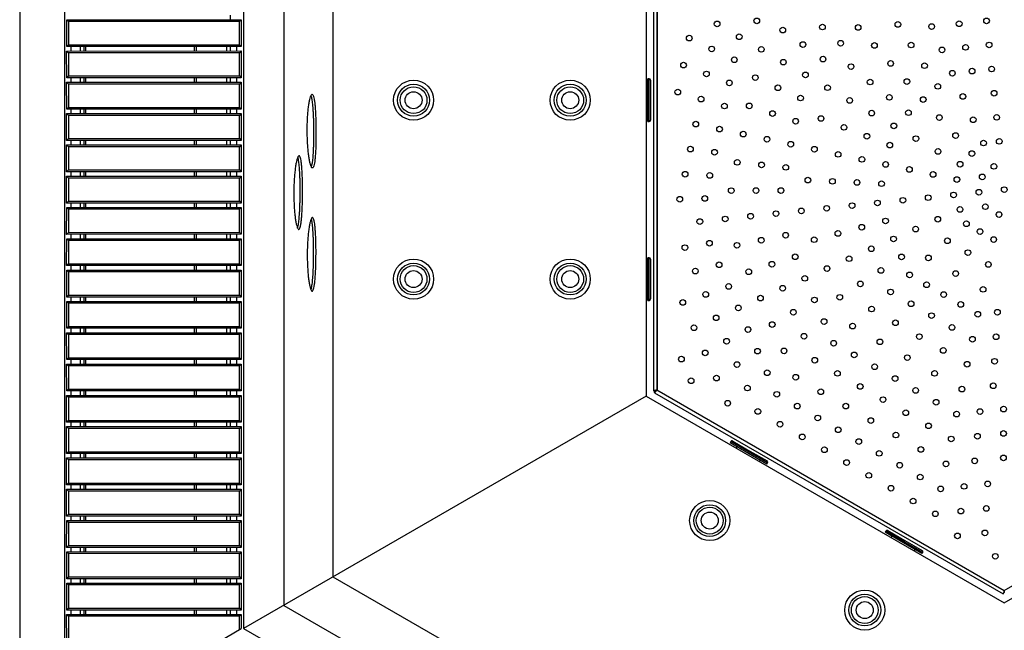
# Model space of a CAD drawing. Units: millimetres. Extents: x -487784 to 86236, y -16400 to 132950.
# Drawn here: x 9263 to 10363, y -15262 to -14580 of the extents above; entities that cross this region are included whole.
import ezdxf

# ---------------------------------------------------------------- set-up
doc = ezdxf.new("R2010")
doc.units = ezdxf.units.MM

# ---------------------------------------------------------------- blocks, each defined once
blk = doc.blocks.new('reja hexagonal')
at = {"color": 7, "linetype": 'Continuous', "lineweight": 25}
for p, q in [((-481201.7, 110161), (-481186.7, 110187)), ((-481186.7, 110187), (-481185.9, 110184.3)), ((-481186.7, 110187), (-481017.8, 110089.5)), ((-481185.9, 110184.3), (-481198.9, 110161.8)), ((-481020.5, 110088.8), (-481185.9, 110184.3)), ((-481219.2, 110130.7), (-481204.2, 110156.7)), ((-481204.2, 110156.7), (-481035.3, 110059.2)), ((-481204.2, 110156.7), (-481203.4, 110154)), ((-481198.9, 110161.8), (-481201.7, 110161)), ((-481032.8, 110063.5), (-481201.7, 110161)), ((-481199.8, 110154.2), (-481197.3, 110158.5)), ((-481198.9, 110161.8), (-481033.5, 110066.3)), ((-481203.4, 110154), (-481216.4, 110131.5)), ((-481038, 110058.5), (-481203.4, 110154)), ((-481190.7, 110149), (-481188.2, 110153.3)), ((-481187.3, 110147), (-481184.8, 110151.3)), ((-481185.6, 110146), (-481183.1, 110150.3)), ((-481236.7, 110100.4), (-481221.7, 110126.4)), ((-481220.9, 110123.7), (-481233.9, 110101.1)), ((-481221.7, 110126.4), (-481052.8, 110028.9)), ((-481221.7, 110126.4), (-481220.9, 110123.7)), ((-481055.5, 110028.2), (-481220.9, 110123.7)), ((-481216.4, 110131.5), (-481219.2, 110130.7)), ((-481050.3, 110033.2), (-481219.2, 110130.7)), ((-481217.3, 110123.9), (-481214.8, 110128.2)), ((-481216.4, 110131.5), (-481051, 110036)), ((-481208.2, 110118.6), (-481205.7, 110123)), ((-481204.8, 110116.6), (-481202.3, 110121)), ((-481203.1, 110115.6), (-481200.6, 110120)), ((-481233.9, 110101.1), (-481236.7, 110100.4)), ((-481067.8, 110002.9), (-481236.7, 110100.4)), ((-481233.9, 110101.1), (-481068.5, 110005.6)), ((-481028.2, 110095.5), (-481025.7, 110099.8)), ((-481254.2, 110070.1), (-481239.2, 110096.1)), ((-481238.4, 110093.3), (-481251.4, 110070.8)), ((-481239.2, 110096.1), (-481238.4, 110093.3)), ((-481239.2, 110096.1), (-481070.3, 109998.6)), ((-481073, 109997.8), (-481238.4, 110093.3)), ((-481234.8, 110093.6), (-481232.3, 110097.9)), ((-481225.7, 110088.3), (-481223.2, 110092.7)), ((-481222.3, 110086.3), (-481219.8, 110090.7)), ((-481220.6, 110085.3), (-481218.1, 110089.7)), ((-481080.4, 110085.2), (-481077.9, 110089.6)), ((-481078.7, 110084.3), (-481076.2, 110088.6)), ((-481033.5, 110066.3), (-481020.5, 110088.8)), ((-481017.8, 110089.5), (-481032.8, 110063.5)), ((-481017.8, 110089.5), (-481020.5, 110088.8)), ((-481251.4, 110070.8), (-481254.2, 110070.1)), ((-481085.3, 109972.6), (-481254.2, 110070.1)), ((-481252.3, 110063.3), (-481249.8, 110067.6)), ((-481251.4, 110070.8), (-481086, 109975.3)), ((-481049.2, 110067.2), (-481046.7, 110071.6)), ((-481045.8, 110065.3), (-481043.3, 110069.6)), ((-481045.7, 110065.2), (-481043.2, 110069.5)), ((-481039.6, 110061.7), (-481037.1, 110066)), ((-481033.5, 110066.3), (-481032.8, 110063.5)), ((-481271.7, 110039.8), (-481256.7, 110065.8)), ((-481255.9, 110063), (-481268.9, 110040.5)), ((-481256.7, 110065.8), (-481087.8, 109968.3)), ((-481256.7, 110065.8), (-481255.9, 110063)), ((-481090.5, 109967.5), (-481255.9, 110063)), ((-481243.2, 110058), (-481240.7, 110062.4)), ((-481239.8, 110056), (-481237.3, 110060.4)), ((-481238.1, 110055), (-481235.6, 110059.4)), ((-481097.9, 110054.9), (-481095.4, 110059.3)), ((-481096.2, 110054), (-481093.7, 110058.3)), ((-481051, 110036), (-481038, 110058.5)), ((-481035.3, 110059.2), (-481050.3, 110033.2)), ((-481035.3, 110059.2), (-481038, 110058.5)), ((-481289.2, 110009.5), (-481274.2, 110035.5)), ((-481274.2, 110035.5), (-481273.4, 110032.7)), ((-481274.2, 110035.5), (-481105.3, 109938)), ((-481268.9, 110040.5), (-481271.7, 110039.8)), ((-481102.8, 109942.3), (-481271.7, 110039.8)), ((-481269.8, 110033), (-481267.3, 110037.3)), ((-481268.9, 110040.5), (-481103.5, 109945)), ((-481066.7, 110036.9), (-481064.2, 110041.3)), ((-481063.3, 110035), (-481060.8, 110039.3)), ((-481063.2, 110034.9), (-481060.7, 110039.2)), ((-481057.1, 110031.4), (-481054.6, 110035.7)), ((-481051, 110036), (-481050.3, 110033.2)), ((-481273.4, 110032.7), (-481286.4, 110010.2)), ((-481108, 109937.2), (-481273.4, 110032.7)), ((-481260.7, 110027.7), (-481258.2, 110032)), ((-481257.3, 110025.7), (-481254.8, 110030)), ((-481255.6, 110024.7), (-481253.1, 110029)), ((-481115.4, 110024.6), (-481112.9, 110029)), ((-481113.7, 110023.6), (-481111.2, 110028)), ((-481068.5, 110005.6), (-481055.5, 110028.2)), ((-481052.8, 110028.9), (-481067.8, 110002.9)), ((-481052.8, 110028.9), (-481055.5, 110028.2)), ((-481306.7, 109979.2), (-481291.7, 110005.1)), ((-481290.9, 110002.4), (-481303.9, 109979.9)), ((-481291.7, 110005.1), (-481122.8, 109907.6)), ((-481291.7, 110005.1), (-481290.9, 110002.4)), ((-481125.5, 109906.9), (-481290.9, 110002.4)), ((-481286.4, 110010.2), (-481289.2, 110009.5)), ((-481120.3, 109912), (-481289.2, 110009.5)), ((-481287.3, 110002.6), (-481284.8, 110007)), ((-481286.4, 110010.2), (-481121, 109914.7)), ((-481278.2, 109997.4), (-481275.7, 110001.7)), ((-481084.2, 110006.6), (-481081.7, 110011)), ((-481080.8, 110004.7), (-481078.3, 110009)), ((-481080.7, 110004.6), (-481078.2, 110008.9)), ((-481074.6, 110001.1), (-481072.1, 110005.4)), ((-481068.5, 110005.6), (-481067.8, 110002.9)), ((-481274.8, 109995.4), (-481272.3, 109999.7)), ((-481273.1, 109994.4), (-481270.6, 109998.7)), ((-481132.9, 109994.3), (-481130.4, 109998.6)), ((-481131.2, 109993.3), (-481128.7, 109997.7)), ((-481086, 109975.3), (-481073, 109997.8)), ((-481070.3, 109998.6), (-481085.3, 109972.6)), ((-481070.3, 109998.6), (-481073, 109997.8)), ((-481303.9, 109979.9), (-481306.7, 109979.2)), ((-481137.8, 109881.7), (-481306.7, 109979.2)), ((-481303.9, 109979.9), (-481138.5, 109884.4)), ((-481101.7, 109976.3), (-481099.2, 109980.6)), ((-481098.3, 109974.3), (-481095.8, 109978.7)), ((-481098.2, 109974.3), (-481095.7, 109978.6)), ((-481324.2, 109948.9), (-481309.2, 109974.8)), ((-481308.4, 109972.1), (-481321.4, 109949.6)), ((-481309.2, 109974.8), (-481308.4, 109972.1)), ((-481309.2, 109974.8), (-481140.3, 109877.3)), ((-481143, 109876.6), (-481308.4, 109972.1)), ((-481304.8, 109972.3), (-481302.3, 109976.7)), ((-481295.7, 109967.1), (-481293.2, 109971.4)), ((-481292.3, 109965.1), (-481289.8, 109969.4)), ((-481290.6, 109964.1), (-481288.1, 109968.4)), ((-481150.4, 109964), (-481147.9, 109968.3)), ((-481148.7, 109963), (-481146.2, 109967.3)), ((-481103.5, 109945), (-481090.5, 109967.5)), ((-481087.8, 109968.3), (-481102.8, 109942.3)), ((-481092.1, 109970.8), (-481089.6, 109975.1)), ((-481087.8, 109968.3), (-481090.5, 109967.5)), ((-481086, 109975.3), (-481085.3, 109972.6)), ((-481321.4, 109949.6), (-481324.2, 109948.9)), ((-481155.3, 109851.4), (-481324.2, 109948.9)), ((-481322.3, 109942), (-481319.8, 109946.4)), ((-481321.4, 109949.6), (-481156, 109854.1)), ((-481119.2, 109946), (-481116.7, 109950.3)), ((-481115.8, 109944), (-481113.3, 109948.4)), ((-481115.7, 109944), (-481113.2, 109948.3)), ((-481103.5, 109945), (-481102.8, 109942.3)), ((-481341.7, 109918.5), (-481326.7, 109944.5)), ((-481325.9, 109941.8), (-481338.9, 109919.3)), ((-481326.7, 109944.5), (-481325.9, 109941.8)), ((-481326.7, 109944.5), (-481157.8, 109847)), ((-481160.5, 109846.3), (-481325.9, 109941.8)), ((-481313.2, 109936.8), (-481310.7, 109941.1)), ((-481309.8, 109934.8), (-481307.3, 109939.1)), ((-481308.1, 109933.8), (-481305.6, 109938.1)), ((-481167.9, 109933.7), (-481165.4, 109938)), ((-481166.2, 109932.7), (-481163.7, 109937)), ((-481121, 109914.7), (-481108, 109937.2)), ((-481105.3, 109938), (-481120.3, 109912)), ((-481109.6, 109940.5), (-481107.1, 109944.8)), ((-481105.3, 109938), (-481108, 109937.2)), ((-481359.2, 109888.2), (-481344.2, 109914.2)), ((-481344.2, 109914.2), (-481343.4, 109911.5)), ((-481344.2, 109914.2), (-481175.3, 109816.7)), ((-481338.9, 109919.3), (-481341.7, 109918.5)), ((-481172.8, 109821), (-481341.7, 109918.5)), ((-481339.8, 109911.7), (-481337.3, 109916)), ((-481338.9, 109919.3), (-481173.5, 109823.8)), ((-481136.7, 109915.7), (-481134.2, 109920)), ((-481133.3, 109913.7), (-481130.8, 109918.1)), ((-481133.2, 109913.6), (-481130.7, 109918)), ((-481127.1, 109910.1), (-481124.6, 109914.5)), ((-481121, 109914.7), (-481120.3, 109912)), ((-481343.4, 109911.5), (-481356.4, 109889)), ((-481178, 109816), (-481343.4, 109911.5)), ((-481330.7, 109906.5), (-481328.2, 109910.8)), ((-481327.3, 109904.5), (-481324.8, 109908.8)), ((-481325.6, 109903.5), (-481323.1, 109907.8)), ((-481185.4, 109903.4), (-481182.9, 109907.7)), ((-481183.7, 109902.4), (-481181.2, 109906.7)), ((-481138.5, 109884.4), (-481125.5, 109906.9)), ((-481122.8, 109907.6), (-481137.8, 109881.7)), ((-481122.8, 109907.6), (-481125.5, 109906.9)), ((-481376.7, 109857.9), (-481361.7, 109883.9)), ((-481360.9, 109881.2), (-481373.9, 109858.7)), ((-481361.7, 109883.9), (-481192.8, 109786.4)), ((-481361.7, 109883.9), (-481360.9, 109881.2)), ((-481195.5, 109785.7), (-481360.9, 109881.2)), ((-481356.4, 109889), (-481359.2, 109888.2)), ((-481190.3, 109790.7), (-481359.2, 109888.2)), ((-481357.3, 109881.4), (-481354.8, 109885.7)), ((-481356.4, 109889), (-481191, 109793.5)), ((-481348.2, 109876.2), (-481345.7, 109880.5)), ((-481154.2, 109885.4), (-481151.7, 109889.7)), ((-481150.8, 109883.4), (-481148.3, 109887.7)), ((-481150.7, 109883.3), (-481148.2, 109887.7)), ((-481144.6, 109879.8), (-481142.1, 109884.2)), ((-481138.5, 109884.4), (-481137.8, 109881.7)), ((-481344.8, 109874.2), (-481342.3, 109878.5)), ((-481343.1, 109873.2), (-481340.6, 109877.5)), ((-481202.9, 109873.1), (-481200.4, 109877.4)), ((-481201.2, 109872.1), (-481198.7, 109876.4)), ((-481156, 109854.1), (-481143, 109876.6)), ((-481140.3, 109877.3), (-481155.3, 109851.4)), ((-481140.3, 109877.3), (-481143, 109876.6)), ((-481373.9, 109858.7), (-481376.7, 109857.9)), ((-481207.8, 109760.4), (-481376.7, 109857.9)), ((-481373.9, 109858.7), (-481208.5, 109763.2)), ((-481171.7, 109855.1), (-481169.2, 109859.4)), ((-481168.3, 109853.1), (-481165.8, 109857.4)), ((-481168.2, 109853), (-481165.7, 109857.4)), ((-481394.2, 109827.6), (-481379.2, 109853.6)), ((-481378.4, 109850.9), (-481391.4, 109828.3)), ((-481379.2, 109853.6), (-481378.4, 109850.9)), ((-481379.2, 109853.6), (-481210.3, 109756.1)), ((-481213, 109755.4), (-481378.4, 109850.9)), ((-481374.8, 109851.1), (-481372.3, 109855.4)), ((-481365.7, 109845.8), (-481363.2, 109850.2)), ((-481362.3, 109843.8), (-481359.8, 109848.2)), ((-481360.6, 109842.8), (-481358.1, 109847.2)), ((-481220.4, 109842.8), (-481217.9, 109847.1)), ((-481218.7, 109841.8), (-481216.2, 109846.1)), ((-481173.5, 109823.8), (-481160.5, 109846.3)), ((-481157.8, 109847), (-481172.8, 109821)), ((-481162.1, 109849.5), (-481159.6, 109853.9)), ((-481157.8, 109847), (-481160.5, 109846.3)), ((-481156, 109854.1), (-481155.3, 109851.4)), ((-481391.4, 109828.3), (-481394.2, 109827.6)), ((-481225.3, 109730.1), (-481394.2, 109827.6)), ((-481392.3, 109820.8), (-481389.8, 109825.1)), ((-481391.4, 109828.3), (-481226, 109732.8)), ((-481189.2, 109824.8), (-481186.7, 109829.1)), ((-481185.8, 109822.8), (-481183.3, 109827.1)), ((-481185.7, 109822.7), (-481183.2, 109827)), ((-481411.7, 109797.3), (-481396.7, 109823.3)), ((-481395.9, 109820.6), (-481408.9, 109798)), ((-481396.7, 109823.3), (-481227.8, 109725.8)), ((-481396.7, 109823.3), (-481395.9, 109820.6)), ((-481230.5, 109725.1), (-481395.9, 109820.6)), ((-481383.2, 109815.5), (-481380.7, 109819.9)), ((-481379.8, 109813.5), (-481377.3, 109817.9)), ((-481378.1, 109812.5), (-481375.6, 109816.9)), ((-481237.9, 109812.5), (-481235.4, 109816.8)), ((-481236.2, 109811.5), (-481233.7, 109815.8)), ((-481191, 109793.5), (-481178, 109816)), ((-481175.3, 109816.7), (-481190.3, 109790.7)), ((-481179.6, 109819.2), (-481177.1, 109823.5)), ((-481175.3, 109816.7), (-481178, 109816)), ((-481173.5, 109823.8), (-481172.8, 109821)), ((-481429.2, 109767), (-481414.2, 109793)), ((-481414.2, 109793), (-481413.4, 109790.2)), ((-481414.2, 109793), (-481245.3, 109695.5)), ((-481408.9, 109798), (-481411.7, 109797.3)), ((-481242.8, 109699.8), (-481411.7, 109797.3)), ((-481409.8, 109790.5), (-481407.3, 109794.8)), ((-481408.9, 109798), (-481243.5, 109702.5)), ((-481206.7, 109794.4), (-481204.2, 109798.8)), ((-481203.3, 109792.5), (-481200.8, 109796.8)), ((-481203.2, 109792.4), (-481200.7, 109796.7)), ((-481197.1, 109788.9), (-481194.6, 109793.2)), ((-481191, 109793.5), (-481190.3, 109790.7)), ((-481413.4, 109790.2), (-481426.4, 109767.7)), ((-481248, 109694.7), (-481413.4, 109790.2)), ((-481400.7, 109785.2), (-481398.2, 109789.6)), ((-481397.3, 109783.2), (-481394.8, 109787.6)), ((-481395.6, 109782.2), (-481393.1, 109786.6)), ((-481255.4, 109782.1), (-481252.9, 109786.5)), ((-481253.7, 109781.2), (-481251.2, 109785.5)), ((-481208.5, 109763.2), (-481195.5, 109785.7)), ((-481192.8, 109786.4), (-481207.8, 109760.4)), ((-481192.8, 109786.4), (-481195.5, 109785.7)), ((-481446.7, 109736.7), (-481431.7, 109762.7)), ((-481430.9, 109759.9), (-481443.9, 109737.4)), ((-481431.7, 109762.7), (-481430.9, 109759.9)), ((-481431.7, 109762.7), (-481262.8, 109665.2)), ((-481265.5, 109664.4), (-481430.9, 109759.9)), ((-481426.4, 109767.7), (-481429.2, 109767)), ((-481260.3, 109669.5), (-481429.2, 109767)), ((-481427.3, 109760.2), (-481424.8, 109764.5)), ((-481426.4, 109767.7), (-481261, 109672.2)), ((-481418.2, 109754.9), (-481415.7, 109759.2)), ((-481224.2, 109764.1), (-481221.7, 109768.5)), ((-481220.8, 109762.2), (-481218.3, 109766.5)), ((-481220.7, 109762.1), (-481218.2, 109766.4)), ((-481214.6, 109758.6), (-481212.1, 109762.9)), ((-481208.5, 109763.2), (-481207.8, 109760.4)), ((-481414.8, 109752.9), (-481412.3, 109757.2)), ((-481413.1, 109751.9), (-481410.6, 109756.2)), ((-481272.9, 109751.8), (-481270.4, 109756.2)), ((-481271.2, 109750.8), (-481268.7, 109755.2)), ((-481226, 109732.8), (-481213, 109755.4)), ((-481210.3, 109756.1), (-481225.3, 109730.1)), ((-481210.3, 109756.1), (-481213, 109755.4)), ((-481443.9, 109737.4), (-481446.7, 109736.7)), ((-481277.8, 109639.2), (-481446.7, 109736.7)), ((-481443.9, 109737.4), (-481278.5, 109641.9)), ((-481241.7, 109733.8), (-481239.2, 109738.2)), ((-481238.3, 109731.9), (-481235.8, 109736.2)), ((-481238.2, 109731.8), (-481235.7, 109736.1)), ((-481464.2, 109706.4), (-481449.2, 109732.4)), ((-481448.4, 109729.6), (-481461.4, 109707.1)), ((-481449.2, 109732.4), (-481448.4, 109729.6)), ((-481449.2, 109732.4), (-481280.3, 109634.9)), ((-481283, 109634.1), (-481448.4, 109729.6)), ((-481444.8, 109729.9), (-481442.3, 109734.2)), ((-481435.7, 109724.6), (-481433.2, 109728.9)), ((-481432.3, 109722.6), (-481429.8, 109726.9)), ((-481430.6, 109721.6), (-481428.1, 109725.9)), ((-481290.4, 109721.5), (-481287.9, 109725.8)), ((-481243.5, 109702.5), (-481230.5, 109725.1)), ((-481227.8, 109725.8), (-481242.8, 109699.8)), ((-481232.1, 109728.3), (-481229.6, 109732.6)), ((-481227.8, 109725.8), (-481230.5, 109725.1)), ((-481226, 109732.8), (-481225.3, 109730.1)), ((-481288.7, 109720.5), (-481286.2, 109724.9)), ((-481461.4, 109707.1), (-481464.2, 109706.4)), ((-481295.3, 109608.9), (-481464.2, 109706.4)), ((-481462.3, 109699.5), (-481459.8, 109703.9)), ((-481461.4, 109707.1), (-481296, 109611.6)), ((-481259.2, 109703.5), (-481256.7, 109707.8)), ((-481255.8, 109701.5), (-481253.3, 109705.9)), ((-481255.7, 109701.5), (-481253.2, 109705.8)), ((-481481.7, 109676.1), (-481466.7, 109702)), ((-481465.9, 109699.3), (-481478.9, 109676.8)), ((-481466.7, 109702), (-481297.8, 109604.5)), ((-481466.7, 109702), (-481465.9, 109699.3)), ((-481300.5, 109603.8), (-481465.9, 109699.3)), ((-481453.2, 109694.3), (-481450.7, 109698.6)), ((-481449.8, 109692.3), (-481447.3, 109696.6)), ((-481448.1, 109691.3), (-481445.6, 109695.6)), ((-481307.9, 109691.2), (-481305.4, 109695.5)), ((-481306.2, 109690.2), (-481303.7, 109694.6)), ((-481261, 109672.2), (-481248, 109694.7)), ((-481245.3, 109695.5), (-481260.3, 109669.5)), ((-481249.6, 109698), (-481247.1, 109702.3)), ((-481245.3, 109695.5), (-481248, 109694.7)), ((-481243.5, 109702.5), (-481242.8, 109699.8)), ((-481499.2, 109645.7), (-481484.2, 109671.7)), ((-481484.2, 109671.7), (-481483.4, 109669)), ((-481484.2, 109671.7), (-481315.3, 109574.2)), ((-481478.9, 109676.8), (-481481.7, 109676.1)), ((-481312.8, 109578.6), (-481481.7, 109676.1)), ((-481479.8, 109669.2), (-481477.3, 109673.6)), ((-481478.9, 109676.8), (-481313.5, 109581.3)), ((-481276.7, 109673.2), (-481274.2, 109677.5)), ((-481273.3, 109671.2), (-481270.8, 109675.6)), ((-481273.2, 109671.2), (-481270.7, 109675.5)), ((-481267.1, 109667.7), (-481264.6, 109672)), ((-481261, 109672.2), (-481260.3, 109669.5)), ((-481483.4, 109669), (-481496.4, 109646.5)), ((-481318, 109573.5), (-481483.4, 109669)), ((-481470.7, 109664), (-481468.2, 109668.3)), ((-481467.3, 109662), (-481464.8, 109666.3)), ((-481465.6, 109661), (-481463.1, 109665.3)), ((-481325.4, 109660.9), (-481322.9, 109665.2)), ((-481323.7, 109659.9), (-481321.2, 109664.2)), ((-481278.5, 109641.9), (-481265.5, 109664.4)), ((-481262.8, 109665.2), (-481277.8, 109639.2)), ((-481262.8, 109665.2), (-481265.5, 109664.4)), ((-481516.7, 109615.4), (-481501.7, 109641.4)), ((-481500.9, 109638.7), (-481513.9, 109616.2)), ((-481501.7, 109641.4), (-481332.8, 109543.9)), ((-481501.7, 109641.4), (-481500.9, 109638.7)), ((-481335.5, 109543.2), (-481500.9, 109638.7)), ((-481496.4, 109646.5), (-481499.2, 109645.7)), ((-481330.3, 109548.2), (-481499.2, 109645.7)), ((-481497.3, 109638.9), (-481494.8, 109643.2)), ((-481496.4, 109646.5), (-481331, 109551)), ((-481488.2, 109633.7), (-481485.7, 109638)), ((-481294.2, 109642.9), (-481291.7, 109647.2)), ((-481290.8, 109640.9), (-481288.3, 109645.3)), ((-481290.7, 109640.9), (-481288.2, 109645.2)), ((-481284.6, 109637.4), (-481282.1, 109641.7)), ((-481278.5, 109641.9), (-481277.8, 109639.2)), ((-481484.8, 109631.7), (-481482.3, 109636)), ((-481483.1, 109630.7), (-481480.6, 109635)), ((-481342.9, 109630.6), (-481340.4, 109634.9)), ((-481341.2, 109629.6), (-481338.7, 109633.9)), ((-481296, 109611.6), (-481283, 109634.1)), ((-481280.3, 109634.9), (-481295.3, 109608.9)), ((-481280.3, 109634.9), (-481283, 109634.1)), ((-481513.9, 109616.2), (-481516.7, 109615.4)), ((-481347.8, 109517.9), (-481516.7, 109615.4)), ((-481513.9, 109616.2), (-481348.5, 109520.7)), ((-481311.7, 109612.6), (-481309.2, 109616.9)), ((-481534.2, 109585.1), (-481519.2, 109611.1)), ((-481518.4, 109608.4), (-481531.4, 109585.9)), ((-481519.2, 109611.1), (-481518.4, 109608.4)), ((-481519.2, 109611.1), (-481350.3, 109513.6)), ((-481353, 109512.9), (-481518.4, 109608.4)), ((-481514.8, 109608.6), (-481512.3, 109612.9)), ((-481505.7, 109603.4), (-481503.2, 109607.7)), ((-481502.3, 109601.4), (-481499.8, 109605.7)), ((-481500.6, 109600.4), (-481498.1, 109604.7)), ((-481360.4, 109600.3), (-481357.9, 109604.6)), ((-481297.8, 109604.5), (-481312.8, 109578.6)), ((-481308.3, 109610.6), (-481305.8, 109614.9)), ((-481308.2, 109610.5), (-481305.7, 109614.9)), ((-481302.1, 109607), (-481299.6, 109611.4)), ((-481297.8, 109604.5), (-481300.5, 109603.8)), ((-481296, 109611.6), (-481295.3, 109608.9)), ((-481358.7, 109599.3), (-481356.2, 109603.6)), ((-481313.5, 109581.3), (-481300.5, 109603.8)), ((-481329.2, 109582.3), (-481326.7, 109586.6)), ((-481325.8, 109580.3), (-481323.3, 109584.6)), ((-481325.7, 109580.2), (-481323.2, 109584.6)), ((-481377.9, 109570), (-481375.4, 109574.3)), ((-481376.2, 109569), (-481373.7, 109573.3)), ((-481331, 109551), (-481318, 109573.5)), ((-481315.3, 109574.2), (-481330.3, 109548.2)), ((-481319.6, 109576.7), (-481317.1, 109581.1)), ((-481315.3, 109574.2), (-481318, 109573.5)), ((-481313.5, 109581.3), (-481312.8, 109578.6)), ((-481346.7, 109552), (-481344.2, 109556.3)), ((-481343.3, 109550), (-481340.8, 109554.3)), ((-481343.2, 109549.9), (-481340.7, 109554.2)), ((-481337.1, 109546.4), (-481334.6, 109550.7)), ((-481331, 109551), (-481330.3, 109548.2)), ((-481395.4, 109539.7), (-481392.9, 109544)), ((-481393.7, 109538.7), (-481391.2, 109543)), ((-481348.5, 109520.7), (-481335.5, 109543.2)), ((-481332.8, 109543.9), (-481347.8, 109517.9)), ((-481332.8, 109543.9), (-481335.5, 109543.2)), ((-481364.2, 109521.6), (-481361.7, 109526)), ((-481360.8, 109519.7), (-481358.3, 109524)), ((-481360.7, 109519.6), (-481358.2, 109523.9)), ((-481354.6, 109516.1), (-481352.1, 109520.4)), ((-481348.5, 109520.7), (-481347.8, 109517.9)), ((-481360.5, 109500), (-481353, 109512.9)), ((-481350.3, 109513.6), (-481358.2, 109500)), ((-481350.3, 109513.6), (-481353, 109512.9)), ((-481386.7, 109500), (-481358.2, 109500))]:
    blk.add_line(p, q, dxfattribs=at)
blk = doc.blocks.new('Suelo hexagonal')
at = {"color": 7, "linetype": 'Continuous', "lineweight": 25}
for p, q in [((-475873.4, 110365.2), (-476097.4, 109977.2)), ((-476097.4, 109977.2), (-475873.4, 109589.2))]:
    blk.add_line(p, q, dxfattribs=at)
for centre, radius in [((-475869.5, 110299.8), 3.16), ((-475834.6, 110298), 3.17), ((-475890.1, 110276.9), 3.16), ((-475853.8, 110276.8), 3.16), ((-475820.4, 110273.3), 3.17), ((-475794.5, 110278.8), 3.16), ((-475910.7, 110254), 3.17), ((-475872.9, 110255.5), 3.16), ((-475838, 110253.7), 3.16), ((-475774.5, 110255.4), 3.16), ((-475806.1, 110248.7), 3.16), ((-475892.1, 110234.2), 3.16), ((-475855.7, 110234.1), 3.16), ((-475763.1, 110230.1), 3.16), ((-475734.4, 110236.2), 3.16), ((-475827.7, 110224.7), 3.16), ((-475791.9, 110224), 3.16), ((-475911.2, 110212.9), 3.16), ((-475873.4, 110214.4), 3.16), ((-475725.9, 110210.3), 3.17), ((-475700.1, 110215.8), 3.16), ((-475849.3, 110200.7), 3.16), ((-475811.5, 110202.2), 3.16), ((-475777.6, 110199.3), 3.16), ((-475751.8, 110204.8), 3.16), ((-475660, 110196.6), 3.17), ((-475930.4, 110191.7), 3.16), ((-475891.1, 110194.8), 3.16), ((-475694.4, 110189.3), 3.17), ((-475908.8, 110175.2), 3.16), ((-475870.9, 110176.7), 3.16), ((-475831.1, 110180.3), 3.16), ((-475795.3, 110179.7), 3.17), ((-475763.4, 110174.6), 3.17), ((-475728.9, 110181.9), 3.16), ((-475628.5, 110175.6), 3.17), ((-475949.5, 110170.4), 3.16), ((-475688.8, 110162.8), 3.16), ((-475658.7, 110169.2), 3.17), ((-475600.3, 110163), 3.17), ((-475926.4, 110155.5), 3.17), ((-475892.5, 110152.7), 3.16), ((-475850.8, 110158.5), 3.16), ((-475813, 110160), 3.16), ((-475719, 110156.3), 3.16), ((-475968.7, 110149.1), 3.16), ((-475830.6, 110140.4), 3.16), ((-475786.9, 110148.4), 3.16), ((-475749.1, 110149.9), 3.17), ((-475657.3, 110141.7), 3.16), ((-475631.5, 110147.2), 3.16), ((-475572.2, 110150.5), 3.17), ((-475944.1, 110135.9), 3.16), ((-475870.4, 110136.7), 3.16), ((-475709, 110130.7), 3.16), ((-475683.2, 110136.2), 3.16), ((-475607.3, 110136.5), 3.16), ((-475914.1, 110128.7), 3.16), ((-475848.3, 110120.8), 3.16), ((-475810.5, 110122.3), 3.17), ((-475769.7, 110127), 3.17), ((-475734.9, 110125.3), 3.17), ((-475634.5, 110118.9), 3.16), ((-475583.2, 110125.7), 3.16), ((-475961.8, 110116.3), 3.17), ((-475890.1, 110114.9), 3.17), ((-475677.5, 110109.7), 3.16), ((-475656, 110114.3), 3.16), ((-475614.3, 110109.9), 3.16), ((-475990.8, 110099.4), 3.16), ((-475935.8, 110104.7), 3.16), ((-475866, 110101.1), 3.16), ((-475834.1, 110096.1), 3.16), ((-475790.4, 110104.1), 3.16), ((-475752.5, 110105.6), 3.17), ((-475720.6, 110100.6), 3.17), ((-475699.1, 110105.2), 3.16), ((-475594.2, 110101), 3.16), ((-475964.6, 110090), 3.16), ((-475909.7, 110093.1), 3.16), ((-475770.2, 110086), 3.17), ((-475637.4, 110090.5), 3.16), ((-475883.7, 110081.5), 3.16), ((-475811, 110081.2), 3.17), ((-475735.3, 110084.2), 3.17), ((-475706.4, 110075.9), 3.17), ((-475671.9, 110083.2), 3.17), ((-475605.3, 110076.2), 3.16), ((-475993.8, 110070.9), 3.17), ((-475967.3, 110063.7), 3.16), ((-475939.1, 110072.6), 3.16), ((-475912.8, 110063.9), 3.16), ((-475857.6, 110069.9), 3.17), ((-475787.9, 110066.4), 3.17), ((-475750.1, 110067.8), 3.16), ((-475886.4, 110055.2), 3.16), ((-475831.6, 110058.3), 3.16), ((-475666.3, 110056.7), 3.17), ((-475640.4, 110062.2), 3.17), ((-476023.5, 110047.5), 3.16), ((-475996.8, 110042.5), 3.17), ((-475805.6, 110046.7), 3.17), ((-475764.8, 110051.5), 3.17), ((-475729.9, 110049.7), 3.17), ((-475692.1, 110051.2), 3.17), ((-475616.3, 110051.4), 3.17), ((-475970.1, 110037.4), 3.17), ((-475942.5, 110040.4), 3.17), ((-475915.9, 110034.7), 3.16), ((-475861.3, 110034.9), 3.17), ((-475779.5, 110035.1), 3.16), ((-475709.8, 110031.6), 3.17), ((-475660.6, 110030.2), 3.17), ((-475643.4, 110033.9), 3.16), ((-475889.2, 110028.9), 3.16), ((-475834.8, 110027.7), 3.17), ((-475808.3, 110020.4), 3.17), ((-475753.5, 110023.5), 3.17), ((-475677.9, 110026.5), 3.17), ((-475627.3, 110026.7), 3.16), ((-476026.8, 110016.8), 3.16), ((-475999.8, 110014), 3.16), ((-475972.8, 110011.2), 3.17), ((-475945.9, 110008.3), 3.16), ((-475781.8, 110013.2), 3.17), ((-475727.5, 110011.9), 3.17), ((-475689.6, 110013.4), 3.17), ((-475918.9, 110005.5), 3.17), ((-475892, 110002.7), 3.17), ((-475865, 109999.8), 3.16), ((-475838.1, 109997), 3.16), ((-475701.4, 110000.3), 3.17), ((-475663.6, 110001.8), 3.16), ((-475646.4, 110005.5), 3.16), ((-476056.5, 109993.4), 3.17), ((-476030, 109986.2), 3.16), ((-475811.1, 109994.2), 3.16), ((-475784.1, 109991.3), 3.16), ((-475757.2, 109988.5), 3.16), ((-475675.4, 109988.8), 3.16), ((-476002.8, 109985.5), 3.16), ((-475975.6, 109984.9), 3.16), ((-475949.3, 109976.2), 3.17), ((-475922, 109976.3), 3.16), ((-475894.7, 109976.4), 3.17), ((-475730.2, 109985.7), 3.16), ((-475703.3, 109982.8), 3.17), ((-475649.4, 109977.2), 3.17), ((-476059.2, 109967.1), 3.17), ((-475868.7, 109964.8), 3.17), ((-475841.3, 109966.3), 3.16), ((-475813.9, 109967.9), 3.16), ((-475786.4, 109969.4), 3.17), ((-475705.1, 109965.3), 3.17), ((-475677.2, 109971.2), 3.16), ((-476033.2, 109955.5), 3.17), ((-476005.8, 109957.1), 3.16), ((-475978.4, 109958.6), 3.16), ((-475760.9, 109953.5), 3.16), ((-475733, 109959.4), 3.16), ((-475668.4, 109956), 3.17), ((-475952.6, 109944.1), 3.16), ((-475925.1, 109947.1), 3.16), ((-475897.5, 109950.1), 3.16), ((-475788.7, 109947.5), 3.16), ((-475696.3, 109950.1), 3.16), ((-475981.1, 109932.3), 3.16), ((-475844.5, 109935.7), 3.16), ((-475816.6, 109941.6), 3.17), ((-475719.8, 109936.5), 3.16), ((-475687.5, 109934.8), 3.17), ((-476036.4, 109924.9), 3.16), ((-476008.8, 109928.6), 3.17), ((-475900.3, 109923.8), 3.17), ((-475872.4, 109929.8), 3.16), ((-475777.7, 109928.5), 3.17), ((-475743.3, 109923), 3.16), ((-475956, 109912), 3.16), ((-475928.1, 109917.9), 3.17), ((-475829.1, 109909), 3.16), ((-475803.4, 109918.7), 3.17), ((-475766.7, 109909.4), 3.16), ((-475706.6, 109913.6), 3.16), ((-476011.8, 109900.1), 3.17), ((-475983.9, 109906.1), 3.17), ((-475887, 109901), 3.17), ((-475854.8, 109899.3), 3.16), ((-475913.5, 109892.5), 3.16), ((-475790.2, 109895.8), 3.16), ((-475755.7, 109890.3), 3.16), ((-475725.6, 109892.4), 3.16), ((-475970.7, 109883.2), 3.17), ((-475939.9, 109884), 3.16), ((-475873.8, 109878.1), 3.16), ((-475813.7, 109882.3), 3.17), ((-475997.5, 109875.3), 3.17), ((-475898.8, 109867.1), 3.16), ((-475837.1, 109868.7), 3.16), ((-475777, 109873), 3.16), ((-475744.7, 109871.3), 3.17), ((-475957.5, 109860.3), 3.16), ((-475923.7, 109856.1), 3.16), ((-475860.6, 109855.2), 3.16), ((-475798.3, 109855.6), 3.16), ((-475724.6, 109862.3), 3.17), ((-475983.1, 109850.6), 3.17), ((-475763.8, 109850.1), 3.16), ((-475944.3, 109837.4), 3.17), ((-475884.1, 109841.6), 3.17), ((-475847.4, 109832.3), 3.16), ((-475819.5, 109838.2), 3.17), ((-475739.6, 109839.3), 3.17), ((-475968.8, 109825.8), 3.16), ((-475907.6, 109828.1), 3.16), ((-475782.9, 109828.9), 3.16), ((-475931, 109814.5), 3.17), ((-475869.4, 109816.2), 3.16), ((-475754.7, 109816.4), 3.16), ((-475954.5, 109801), 3.17), ((-475891.4, 109800.1), 3.16), ((-475834.2, 109809.4), 3.16), ((-475801.9, 109807.7), 3.17), ((-475917.8, 109791.7), 3.16), ((-475854.7, 109790.8), 3.16), ((-475769.7, 109793.4), 3.17), ((-475821, 109786.5), 3.17), ((-475940.2, 109776.2), 3.16), ((-475904.6, 109768.8), 3.17), ((-475875.3, 109772.2), 3.17), ((-475796.9, 109775.8), 3.16), ((-475840.1, 109765.4), 3.16), ((-475772.7, 109765.1), 3.16), ((-475925.9, 109751.4), 3.16), ((-475891.4, 109745.9), 3.16), ((-475859.1, 109744.2), 3.16), ((-475813.2, 109753.4), 3.17), ((-475786.4, 109741.5), 3.16), ((-475911.6, 109726.6), 3.17), ((-475878.2, 109723), 3.17), ((-475829.6, 109731.1), 3.16), ((-475854.1, 109712.3), 3.16), ((-475800.1, 109717.9), 3.17), ((-475897.3, 109701.8), 3.16), ((-475829.9, 109701.5), 3.16), ((-475871.1, 109690.2), 3.17), ((-475845, 109678.5), 3.17), ((-475888.2, 109668.1), 3.16), ((-475860, 109655.6), 3.16), ((-475863, 109627.2), 3.16)]:
    blk.add_circle(centre, radius, dxfattribs=at)

msp = doc.modelspace()

# ---------------------------------------------------------------- linework, layer by layer
at = {"color": 7, "linetype": 'Continuous', "lineweight": 25}
for p, q in [((9966.07, -14645.79), (9964.47, -14645.79)), ((9964.47, -14669.59), (9964.47, -14645.79)), ((9966.07, -14669.59), (9966.07, -14645.79)), ((9967.67, -14647.39), (9967.67, -14669.59)), ((9964.47, -14654.47), (9962.87, -14654.47)), ((9964.47, -14693.39), (9964.47, -14669.59)), ((9966.07, -14693.39), (9966.07, -14669.59)), ((9967.67, -14669.59), (9967.67, -14691.79)), ((9962.87, -14684.71), (9964.47, -14684.71)), ((9964.47, -14693.39), (9966.07, -14693.39)), ((9966.07, -14845.79), (9964.47, -14845.79)), ((9964.47, -14869.59), (9964.47, -14845.79)), ((9966.07, -14869.59), (9966.07, -14845.79)), ((9967.67, -14847.39), (9967.67, -14869.59)), ((9964.47, -14854.47), (9962.87, -14854.47)), ((9964.47, -14893.39), (9964.47, -14869.59)), ((9966.07, -14893.39), (9966.07, -14869.59)), ((9967.67, -14869.59), (9967.67, -14891.79)), ((9962.87, -14884.71), (9964.47, -14884.71)), ((9964.47, -14893.39), (9966.07, -14893.39)), ((9970.87, -14994.36), (9972.64, -14994.84)), ((9972.22, -14996.69), (9972.69, -14994.92)), ((10057.26, -15051.33), (10056.46, -15052.72)), ((10077.07, -15064.62), (10056.46, -15052.72)), ((10077.87, -15063.23), (10057.26, -15051.33)), ((10059.44, -15050.74), (10078.67, -15061.84)), ((10063.98, -15057.06), (10063.18, -15058.44)), ((10097.68, -15076.52), (10077.07, -15064.62)), ((10098.48, -15075.13), (10077.87, -15063.23)), ((10078.67, -15061.84), (10097.9, -15072.94)), ((10089.36, -15073.56), (10090.16, -15072.18)), ((10097.68, -15076.52), (10098.48, -15075.13)), ((10230.46, -15151.33), (10229.66, -15152.72)), ((10250.28, -15164.62), (10229.66, -15152.72)), ((10251.08, -15163.23), (10230.46, -15151.33)), ((10232.65, -15150.74), (10251.88, -15161.84)), ((10237.18, -15157.06), (10236.38, -15158.44)), ((10270.89, -15176.52), (10250.28, -15164.62)), ((10271.69, -15175.13), (10251.08, -15163.23)), ((10251.88, -15161.84), (10271.1, -15172.94)), ((10262.57, -15173.56), (10263.37, -15172.18)), ((10270.89, -15176.52), (10271.69, -15175.13)), ((10361.53, -15221.46), (10362.83, -15220.16))]:
    msp.add_line(p, q, dxfattribs=at)
for points in [[(11462.87, -15404.68), (11462.87, -14134.51), (10362.87, -13499.42), (9262.87, -14134.51), (9262.87, -15404.68), (10362.87, -16039.76)], [(11412.87, -15375.81), (11412.87, -14163.37), (10362.87, -13557.16), (9312.87, -14163.37), (9312.87, -15375.81), (10362.87, -15982.03)], [(11212.87, -15260.34), (11212.87, -14278.84), (10362.87, -13788.1), (9512.87, -14278.84), (9512.87, -15260.34), (10362.87, -15751.09)], [(11167.87, -15234.36), (11167.87, -14304.82), (10362.87, -13840.06), (9557.87, -14304.82), (9557.87, -15234.36), (10362.87, -15699.13)], [(10762.87, -15000.53), (10762.87, -14538.65), (10362.87, -14307.71), (9962.87, -14538.65), (9962.87, -15000.53), (10362.87, -15231.47)], [(10750.87, -14993.6), (10750.87, -14545.58), (10362.87, -14321.57), (9974.87, -14545.58), (9974.87, -14993.6), (10362.87, -15217.62)]]:
    msp.add_lwpolyline(points, close=True, dxfattribs=at)
for points in [[(10929.38, -15308.54), (11112.87, -15202.6), (11112.87, -14336.58), (10362.87, -13903.57), (9612.87, -14336.58), (9612.87, -15202.6), (10362.87, -15635.62), (10546.37, -15529.68)], [(9970.87, -14544.82), (9970.87, -14994.36)], [(9962.87, -15000.53), (9512.87, -15260.34)], [(9972.22, -14996.69), (10361.53, -15221.46)]]:
    msp.add_lwpolyline(points, dxfattribs=at)
for centre, radius in [((9702.87, -14669.59), 22.42), ((9702.87, -14669.59), 17.78), ((9877.87, -14669.59), 22.42), ((9877.87, -14669.59), 17.78), ((9702.87, -14669.59), 15), ((9702.87, -14669.59), 9.5), ((9877.87, -14669.59), 15), ((9877.87, -14669.59), 9.5), ((9702.87, -14869.59), 22.42), ((9877.87, -14869.59), 22.42), ((9702.87, -14869.59), 17.78), ((9702.87, -14869.59), 15), ((9702.87, -14869.59), 9.5), ((9877.87, -14869.59), 17.78), ((9877.87, -14869.59), 15), ((9877.87, -14869.59), 9.5), ((10033.77, -15139.61), 22.42), ((10033.77, -15139.61), 17.78), ((10033.77, -15139.61), 15), ((10033.77, -15139.61), 9.5), ((10206.98, -15239.61), 22.42), ((10206.98, -15239.61), 17.78), ((10206.98, -15239.61), 15), ((10206.98, -15239.61), 9.5)]:
    msp.add_circle(centre, radius, dxfattribs=at)
for centre, start, end in [((9966.07, -14647.39), 0, 90), ((9966.07, -14691.79), 270, 0), ((9966.07, -14847.39), 0, 90), ((9966.07, -14891.79), 270, 0), ((10058.64, -15052.13), 60, 150), ((10097.1, -15074.33), 330, 60), ((10231.85, -15152.13), 60, 150), ((10270.3, -15174.33), 330, 60)]:
    msp.add_arc(centre, 1.6, start, end, dxfattribs=at)
for points, knots in [([(9588.13, -14664.78), (9588.35, -14664.33), (9588.86, -14663.28), (9589.64, -14662.84), (9590.45, -14663.47), (9591.19, -14665.3), (9591.86, -14668.23), (9592.44, -14672.21), (9592.92, -14677.08), (9593.31, -14682.74), (9593.6, -14688.98), (9593.79, -14695.66), (9593.89, -14702.56), (9593.9, -14709.5), (9593.81, -14716.29), (9593.62, -14722.74), (9593.33, -14728.67), (9592.94, -14733.9), (9592.45, -14738.3), (9591.86, -14741.73), (9591.19, -14744.12), (9590.43, -14745.36), (9589.7, -14745.44), (9589.05, -14744.79), (9588.67, -14744.01), (9588.48, -14743.62)], [0, 0, 0, 0, 0.035527, 0.0811978, 0.1268678, 0.1725171, 0.2181639, 0.2636094, 0.3090539, 0.3542842, 0.3995147, 0.4445361, 0.4895567, 0.534488, 0.5794185, 0.6243957, 0.6693743, 0.7144039, 0.7594348, 0.8045286, 0.8496226, 0.8949776, 0.9403337, 0.9701666, 1, 1, 1, 1]), ([(9588.47, -14743.6), (9588.25, -14743.03), (9587.73, -14741.73), (9586.95, -14738.56), (9586.15, -14734.23), (9585.45, -14728.99), (9584.86, -14723.07), (9584.43, -14716.6), (9584.17, -14709.82), (9584.08, -14702.91), (9584.17, -14696.07), (9584.44, -14689.48), (9584.86, -14683.3), (9585.43, -14677.71), (9586.11, -14672.81), (9586.87, -14668.8), (9587.56, -14666.22), (9587.98, -14665.15), (9588.13, -14664.8)], [0, 0, 0, 0, 0.0510981, 0.117458, 0.1838141, 0.2500879, 0.3163558, 0.3819218, 0.4474853, 0.5122896, 0.5770954, 0.6415129, 0.7059325, 0.7707244, 0.8355198, 0.9011982, 0.9668799, 1, 1, 1, 1]), ([(9588.23, -14664.6), (9588.24, -14664.61), (9588.41, -14664.98), (9588.73, -14666.22), (9589.18, -14668.31), (9589.59, -14670.96), (9589.95, -14674.04), (9590.27, -14677.54), (9590.54, -14681.4), (9590.76, -14685.58), (9590.94, -14690.01), (9591.08, -14694.63), (9591.17, -14699.39), (9591.21, -14704.21), (9591.21, -14709.03), (9591.16, -14713.79), (9591.07, -14718.41), (9590.93, -14722.84), (9590.74, -14727.02), (9590.5, -14730.88), (9590.21, -14734.38), (9589.88, -14737.46), (9589.49, -14740.09), (9589.08, -14742.23), (9588.76, -14743.21), (9588.61, -14743.69)], [0, 0, 0, 0, 0.0013032, 0.0469816, 0.0922884, 0.137676, 0.1833756, 0.2287009, 0.2741669, 0.3198805, 0.3652287, 0.4107802, 0.4564778, 0.5018362, 0.5474596, 0.5931004, 0.6384506, 0.6841188, 0.7296711, 0.775, 0.8206792, 0.8661357, 0.9114481, 0.9571231, 1, 1, 1, 1]), ([(9573.47, -14733.52), (9573.25, -14734.09), (9572.73, -14735.4), (9571.95, -14738.56), (9571.16, -14742.9), (9570.45, -14748.14), (9569.87, -14754.06), (9569.44, -14760.53), (9569.18, -14767.3), (9569.1, -14774.22), (9569.19, -14781.06), (9569.46, -14787.64), (9569.88, -14793.82), (9570.45, -14799.41), (9571.13, -14804.32), (9571.9, -14808.33), (9572.59, -14810.91), (9573.01, -14811.97), (9573.15, -14812.33)], [0, 0, 0, 0, 0.0510981, 0.117458, 0.1838141, 0.2500879, 0.3163558, 0.3819218, 0.4474853, 0.5122896, 0.5770954, 0.6415129, 0.7059325, 0.7707244, 0.8355198, 0.9011982, 0.9668799, 1, 1, 1, 1]), ([(9573.16, -14812.34), (9573.38, -14812.8), (9573.89, -14813.84), (9574.67, -14814.28), (9575.47, -14813.66), (9576.22, -14811.82), (9576.88, -14808.9), (9577.46, -14804.91), (9577.94, -14800.04), (9578.33, -14794.38), (9578.62, -14788.14), (9578.81, -14781.46), (9578.91, -14774.56), (9578.91, -14767.62), (9578.82, -14760.83), (9578.62, -14754.39), (9578.34, -14748.45), (9577.94, -14743.23), (9577.45, -14738.82), (9576.87, -14735.4), (9576.19, -14733.01), (9575.43, -14731.76), (9574.7, -14731.68), (9574.05, -14732.33), (9573.67, -14733.11), (9573.48, -14733.51)], [0, 0, 0, 0, 0.035527, 0.0811978, 0.1268678, 0.1725171, 0.2181639, 0.2636094, 0.3090539, 0.3542842, 0.3995147, 0.4445361, 0.4895567, 0.534488, 0.5794185, 0.6243957, 0.6693743, 0.7144039, 0.7594348, 0.8045286, 0.8496226, 0.8949776, 0.9403337, 0.9701666, 1, 1, 1, 1]), ([(9573.26, -14812.53), (9573.26, -14812.52), (9573.44, -14812.14), (9573.76, -14810.91), (9574.21, -14808.81), (9574.61, -14806.17), (9574.97, -14803.08), (9575.29, -14799.58), (9575.56, -14795.72), (9575.78, -14791.55), (9575.96, -14787.12), (9576.1, -14782.49), (9576.18, -14777.74), (9576.23, -14772.91), (9576.22, -14768.09), (9576.17, -14763.34), (9576.08, -14758.71), (9575.93, -14754.28), (9575.74, -14750.11), (9575.5, -14746.25), (9575.21, -14742.75), (9574.88, -14739.66), (9574.49, -14737.04), (9574.08, -14734.9), (9573.76, -14733.91), (9573.61, -14733.43)], [0, 0, 0, 0, 0.0013032, 0.0469816, 0.0922884, 0.137676, 0.1833756, 0.2287009, 0.2741669, 0.3198805, 0.3652287, 0.4107802, 0.4564778, 0.5018362, 0.5474596, 0.5931004, 0.6384506, 0.6841188, 0.7296711, 0.775, 0.8206792, 0.8661357, 0.9114481, 0.9571231, 1, 1, 1, 1]), ([(9588.49, -14802.52), (9588.26, -14803.09), (9587.75, -14804.4), (9586.97, -14807.56), (9586.17, -14811.9), (9585.47, -14817.14), (9584.89, -14823.06), (9584.46, -14829.53), (9584.19, -14836.3), (9584.11, -14843.22), (9584.21, -14850.06), (9584.48, -14856.64), (9584.9, -14862.82), (9585.47, -14868.41), (9586.15, -14873.32), (9586.92, -14877.33), (9587.6, -14879.91), (9588.03, -14880.97), (9588.17, -14881.33)], [0, 0, 0, 0, 0.0510981, 0.117458, 0.1838141, 0.2500879, 0.3163558, 0.3819218, 0.4474853, 0.5122896, 0.5770954, 0.6415129, 0.7059325, 0.7707244, 0.8355198, 0.9011982, 0.9668799, 1, 1, 1, 1]), ([(9588.18, -14881.34), (9588.4, -14881.8), (9588.9, -14882.84), (9589.69, -14883.28), (9590.49, -14882.66), (9591.23, -14880.82), (9591.9, -14877.9), (9592.48, -14873.91), (9592.96, -14869.04), (9593.34, -14863.38), (9593.63, -14857.14), (9593.82, -14850.46), (9593.92, -14843.56), (9593.92, -14836.62), (9593.83, -14829.83), (9593.64, -14823.39), (9593.35, -14817.45), (9592.96, -14812.23), (9592.47, -14807.82), (9591.88, -14804.4), (9591.2, -14802.01), (9590.44, -14800.76), (9589.72, -14800.68), (9589.06, -14801.33), (9588.68, -14802.11), (9588.49, -14802.51)], [0, 0, 0, 0, 0.035527, 0.0811978, 0.1268678, 0.1725171, 0.2181639, 0.2636094, 0.3090539, 0.3542842, 0.3995147, 0.4445361, 0.4895567, 0.534488, 0.5794185, 0.6243957, 0.6693743, 0.7144039, 0.7594348, 0.8045286, 0.8496226, 0.8949776, 0.9403337, 0.9701666, 1, 1, 1, 1]), ([(9588.27, -14881.53), (9588.28, -14881.52), (9588.46, -14881.14), (9588.78, -14879.91), (9589.22, -14877.81), (9589.63, -14875.17), (9589.99, -14872.08), (9590.31, -14868.58), (9590.58, -14864.72), (9590.8, -14860.55), (9590.98, -14856.12), (9591.11, -14851.49), (9591.2, -14846.74), (9591.24, -14841.91), (9591.24, -14837.09), (9591.19, -14832.34), (9591.09, -14827.71), (9590.95, -14823.28), (9590.76, -14819.11), (9590.52, -14815.25), (9590.23, -14811.75), (9589.89, -14808.66), (9589.51, -14806.04), (9589.09, -14803.9), (9588.78, -14802.91), (9588.63, -14802.43)], [0, 0, 0, 0, 0.0013032, 0.0469816, 0.0922884, 0.137676, 0.1833756, 0.2287009, 0.2741669, 0.3198805, 0.3652287, 0.4107802, 0.4564778, 0.5018362, 0.5474596, 0.5931004, 0.6384506, 0.6841188, 0.7296711, 0.775, 0.8206792, 0.8661357, 0.9114481, 0.9571231, 1, 1, 1, 1]), ([(9974.87, -14993.6), (9974.37, -14993.7), (9973.38, -14993.9), (9972.09, -14994.17), (9971.22, -14994.29), (9970.91, -14994.33), (9970.88, -14994.36), (9970.87, -14994.36)], [0, 0, 0, 0, 0.2513506, 0.5012744, 0.7300655, 0.9315447, 1, 1, 1, 1]), ([(9972.22, -14996.69), (9972.25, -14996.67), (9972.32, -14996.64), (9972.54, -14996.35), (9972.81, -14995.99), (9973.2, -14995.49), (9973.89, -14994.74), (9974.5, -14994.03), (9974.87, -14993.6)], [0, 0, 0, 0, 0.1602919, 0.3032244, 0.4292186, 0.5389035, 0.7216527, 1, 1, 1, 1]), ([(9974.87, -14993.6), (9974.53, -14993.8), (9973.97, -14994.12), (9973.3, -14994.51), (9972.87, -14994.71), (9972.67, -14994.8), (9972.65, -14994.83), (9972.64, -14994.84)], [0, 0, 0, 0, 0.3403509, 0.5617111, 0.7398908, 0.9187657, 1, 1, 1, 1]), ([(9972.69, -14994.92), (9972.72, -14994.91), (9972.79, -14994.9), (9972.96, -14994.78), (9973.18, -14994.61), (9973.51, -14994.39), (9974.08, -14994.08), (9974.57, -14993.78), (9974.87, -14993.6)], [0, 0, 0, 0, 0.1432977, 0.273476, 0.3919221, 0.5005013, 0.6944207, 1, 1, 1, 1]), ([(10362.87, -15217.62), (10362.71, -15218.1), (10362.38, -15219.06), (10361.97, -15220.31), (10361.64, -15221.12), (10361.52, -15221.41), (10361.53, -15221.45), (10361.53, -15221.46)], [0, 0, 0, 0, 0.2513506, 0.5012744, 0.7300655, 0.9315447, 1, 1, 1, 1]), ([(10362.87, -15217.62), (10362.87, -15218.01), (10362.86, -15218.66), (10362.86, -15219.43), (10362.83, -15219.9), (10362.81, -15220.12), (10362.82, -15220.15), (10362.83, -15220.16)], [0, 0, 0, 0, 0.3403509, 0.5617111, 0.7398908, 0.9187657, 1, 1, 1, 1])]:
    msp.add_open_spline(points, degree=3, knots=knots, dxfattribs=at)

# ---------------------------------------------------------------- block references
at = {"color": 7, "linetype": 'Continuous', "lineweight": 25, "rotation": 30.00000000000003}
for name, p in [('reja hexagonal', (481128.76, 130588.99)), ('Suelo hexagonal', (477275.88, 127812.07))]:
    msp.add_blockref(name, p, dxfattribs=at)

doc.saveas('drawing.dxf')
